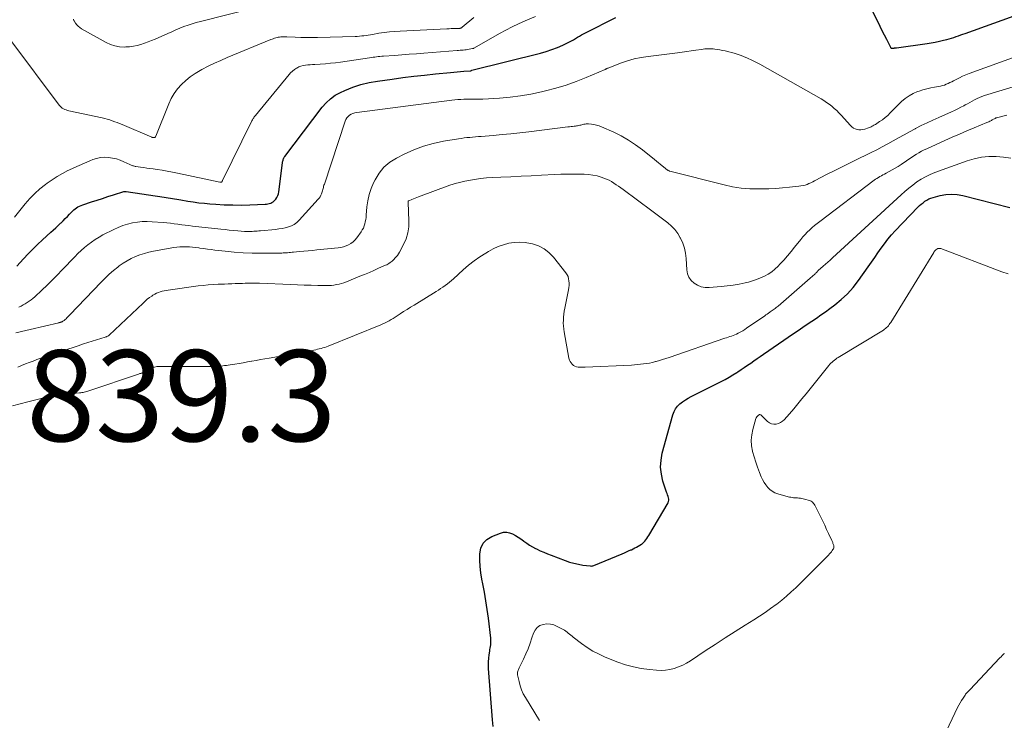
# Model space of a CAD drawing. Units: feet. Extents: x 2034996 to 2040005, y 539996 to 545000.
# Drawn here: x 2035537 to 2035753, y 541268 to 541422 of the extents above; entities that cross this region are included whole.
import ezdxf

# ---------------------------------------------------------------- set-up
doc = ezdxf.new("R2010")
doc.units = ezdxf.units.FT
doc.header["$LTSCALE"] = 100
doc.header["$MEASUREMENT"] = 0
for name, color, linetype, lineweight in [('CONTOUR INDEX', 32, 'Continuous', 25), ('CONTOUR INTERMEDIATE', 40, 'Continuous', 15), ('SPOT ELEVATION', 7, 'Continuous', 15)]:
    doc.layers.add(name, color=color, linetype=linetype, lineweight=lineweight)
doc.styles.add('slant', font='romans.shx', dxfattribs={"oblique": 14.999978})

msp = doc.modelspace()

# ---------------------------------------------------------------- linework, layer by layer
at = {"layer": 'CONTOUR INDEX', "flags": 128}
for points, elevation in [([(2035722.02, 541428.62), (2035725.56, 541421.57), (2035726.03, 541420.62), (2035726.51, 541419.66), (2035726.99, 541418.71), (2035727.47, 541417.75), (2035728.38, 541415.94), (2035728.41, 541415.89), (2035728.44, 541415.85), (2035728.48, 541415.82), (2035728.53, 541415.79), (2035728.57, 541415.78), (2035728.63, 541415.76), (2035728.68, 541415.76), (2035728.73, 541415.75), (2035728.84, 541415.76), (2035728.95, 541415.77), (2035729.06, 541415.78), (2035729.17, 541415.79), (2035729.28, 541415.8), (2035729.39, 541415.82), (2035729.5, 541415.83), (2035729.61, 541415.85), (2035729.72, 541415.86), (2035736.42, 541416.79), (2035737.33, 541416.93), (2035738.23, 541417.09), (2035739.13, 541417.28), (2035740.02, 541417.5), (2035740.77, 541417.69), (2035741.29, 541417.83), (2035741.8, 541417.97), (2035742.3, 541418.13), (2035742.81, 541418.3), (2035743.31, 541418.47), (2035743.81, 541418.65), (2035744.31, 541418.83), (2035744.81, 541419.01), (2035768.15, 541427.5)], 820), ([(2035536.37, 541367.84), (2035537.85, 541369.47), (2035538.85, 541370.55), (2035539.88, 541371.61), (2035540.93, 541372.63), (2035542, 541373.64), (2035543.84, 541375.31), (2035544.38, 541375.81), (2035544.92, 541376.3), (2035545.46, 541376.8), (2035545.99, 541377.31), (2035546.1, 541377.41), (2035546.57, 541377.86), (2035547.04, 541378.33), (2035547.5, 541378.8), (2035547.96, 541379.28), (2035548.33, 541379.69), (2035548.6, 541379.96), (2035548.88, 541380.22), (2035549.18, 541380.45), (2035549.5, 541380.67), (2035549.82, 541380.87), (2035550.16, 541381.04), (2035550.51, 541381.2), (2035550.86, 541381.33), (2035552.81, 541381.97), (2035554.01, 541382.36), (2035555.21, 541382.75), (2035556.41, 541383.14), (2035557.61, 541383.52), (2035559.9, 541384.24), (2035559.96, 541384.26), (2035560.02, 541384.27), (2035560.08, 541384.28), (2035560.14, 541384.29), (2035560.2, 541384.29), (2035560.26, 541384.29), (2035560.32, 541384.29), (2035560.38, 541384.28), (2035568.74, 541383.03), (2035569.2, 541382.96), (2035569.66, 541382.89), (2035570.13, 541382.81), (2035570.59, 541382.74), (2035571.05, 541382.66), (2035571.51, 541382.58), (2035571.97, 541382.51), (2035572.44, 541382.43), (2035573.94, 541382.18), (2035575.15, 541381.99), (2035576.37, 541381.82), (2035577.59, 541381.69), (2035578.81, 541381.58), (2035580.11, 541381.48), (2035581.98, 541381.37), (2035583.85, 541381.31), (2035585.73, 541381.3), (2035587.6, 541381.34), (2035590.95, 541381.47), (2035591.26, 541381.5), (2035591.57, 541381.54), (2035591.87, 541381.62), (2035592.17, 541381.71), (2035592.45, 541381.84), (2035592.71, 541381.99), (2035592.94, 541382.19), (2035593.15, 541382.42), (2035593.3, 541382.62), (2035593.53, 541382.98), (2035593.73, 541383.36), (2035593.86, 541383.77), (2035593.95, 541384.19), (2035594.77, 541390.59), (2035594.79, 541390.77), (2035594.83, 541390.95), (2035594.88, 541391.13), (2035594.93, 541391.31), (2035594.99, 541391.48), (2035595.07, 541391.64), (2035595.16, 541391.8), (2035595.27, 541391.95), (2035603.45, 541402.78), (2035604.33, 541403.77), (2035605.29, 541404.66), (2035606.37, 541405.4), (2035607.53, 541406.04), (2035608.49, 541406.48), (2035610.22, 541407.18), (2035611.98, 541407.77), (2035613.79, 541408.21), (2035615.62, 541408.54), (2035618.87, 541408.98), (2035621.24, 541409.29), (2035623.62, 541409.58), (2035626, 541409.85), (2035628.38, 541410.1), (2035631.67, 541410.44), (2035632.41, 541410.51), (2035633.15, 541410.58), (2035633.89, 541410.64), (2035634.63, 541410.7), (2035636.11, 541410.81), (2035636.15, 541410.81), (2035636.28, 541410.88), (2035636.3, 541410.89), (2035636.32, 541410.9), (2035636.35, 541410.91), (2035636.37, 541410.91), (2035651.48, 541414.69), (2035652.73, 541415.04), (2035653.97, 541415.45), (2035655.19, 541415.93), (2035656.38, 541416.45), (2035657.84, 541417.15), (2035658.29, 541417.38), (2035658.73, 541417.62), (2035659.17, 541417.87), (2035659.59, 541418.14), (2035660.02, 541418.41), (2035660.45, 541418.67), (2035660.89, 541418.92), (2035661.34, 541419.15), (2035668.01, 541422.48)], 820), ([(2035641.08, 541266.77), (2035640.91, 541268.24), (2035640.07, 541279.5), (2035640.04, 541280.25), (2035640.04, 541281), (2035640.1, 541281.76), (2035640.19, 541282.51), (2035640.3, 541283.28), (2035640.36, 541283.64), (2035640.41, 541284), (2035640.47, 541284.36), (2035640.52, 541284.73), (2035640.56, 541285.09), (2035640.58, 541285.45), (2035640.57, 541285.81), (2035640.54, 541286.17), (2035640.01, 541290.58), (2035639.76, 541292.48), (2035639.48, 541294.37), (2035639.15, 541296.25), (2035638.8, 541298.12), (2035638.6, 541299.11), (2035638.37, 541300.49), (2035638.2, 541301.88), (2035638.12, 541303.28), (2035638.1, 541304.69), (2035638.36, 541305.93), (2035638.85, 541307.01), (2035639.7, 541307.84), (2035640.78, 541308.51), (2035642.69, 541309.25), (2035643.36, 541309.41), (2035644.03, 541309.45), (2035644.68, 541309.33), (2035645.32, 541309.09), (2035645.95, 541308.74), (2035646.57, 541308.36), (2035647.16, 541307.96), (2035647.75, 541307.53), (2035647.81, 541307.48), (2035648.43, 541307.02), (2035649.06, 541306.6), (2035649.72, 541306.21), (2035650.39, 541305.85), (2035650.58, 541305.76), (2035651.37, 541305.38), (2035652.16, 541305.02), (2035652.97, 541304.69), (2035653.78, 541304.37), (2035656.87, 541303.2), (2035657.83, 541302.87), (2035658.8, 541302.6), (2035659.79, 541302.39), (2035660.78, 541302.22), (2035662.39, 541302.02), (2035662.59, 541302.01), (2035662.79, 541302.02), (2035662.99, 541302.06), (2035663.19, 541302.12), (2035669.43, 541304.69), (2035669.9, 541304.89), (2035670.37, 541305.1), (2035670.83, 541305.31), (2035671.29, 541305.53), (2035671.43, 541305.6), (2035671.81, 541305.79), (2035672.19, 541305.98), (2035672.57, 541306.18), (2035672.95, 541306.39), (2035673.66, 541306.78), (2035673.68, 541306.79), (2035673.7, 541306.8), (2035673.72, 541306.81), (2035673.73, 541306.83), (2035673.81, 541306.88), (2035673.82, 541306.89), (2035673.84, 541306.91), (2035673.86, 541306.92), (2035673.87, 541306.94), (2035674.36, 541307.48), (2035674.61, 541307.77), (2035674.85, 541308.07), (2035675.06, 541308.39), (2035675.27, 541308.71), (2035679.51, 541315.89), (2035679.62, 541316.16), (2035679.69, 541316.44), (2035679.67, 541316.73), (2035679.6, 541317.02), (2035679.49, 541317.31), (2035679.38, 541317.61), (2035679.27, 541317.91), (2035679.17, 541318.21), (2035678.37, 541320.65), (2035678.02, 541322.18), (2035677.85, 541323.71), (2035677.95, 541325.25), (2035678.23, 541326.79), (2035680.55, 541335.24), (2035680.81, 541335.92), (2035681.14, 541336.55), (2035681.58, 541337.11), (2035682.1, 541337.62), (2035682.69, 541338.07), (2035683.3, 541338.5), (2035683.93, 541338.88), (2035684.59, 541339.23), (2035691.17, 541342.52), (2035692.05, 541342.98), (2035692.91, 541343.47), (2035693.76, 541343.98), (2035694.6, 541344.52), (2035694.83, 541344.67), (2035695.54, 541345.15), (2035696.24, 541345.63), (2035696.95, 541346.11), (2035697.65, 541346.59), (2035698.35, 541347.08), (2035699.05, 541347.56), (2035699.75, 541348.05), (2035700.45, 541348.53), (2035707.07, 541353.08), (2035708.07, 541353.76), (2035709.08, 541354.44), (2035710.08, 541355.12), (2035711.09, 541355.79), (2035712.1, 541356.46), (2035713.09, 541357.15), (2035714.08, 541357.86), (2035715.05, 541358.57), (2035716.13, 541359.38), (2035717.57, 541360.57), (2035718.93, 541361.83), (2035720.17, 541363.22), (2035721.33, 541364.69), (2035723.49, 541367.72), (2035724.21, 541368.73), (2035724.92, 541369.75), (2035725.62, 541370.77), (2035726.31, 541371.8), (2035727.03, 541372.81), (2035727.78, 541373.8), (2035728.58, 541374.74), (2035729.42, 541375.65), (2035734.41, 541380.81), (2035734.77, 541381.17), (2035735.14, 541381.51), (2035735.54, 541381.82), (2035735.94, 541382.13), (2035736.37, 541382.39), (2035736.81, 541382.63), (2035737.27, 541382.81), (2035737.75, 541382.97), (2035739.26, 541383.36), (2035740.51, 541383.59), (2035741.75, 541383.69), (2035743, 541383.6), (2035744.25, 541383.39), (2035754.61, 541380.79)], 840)]:
    msp.add_lwpolyline(points, dxfattribs=dict(at, elevation=elevation))
at = {"layer": 'CONTOUR INTERMEDIATE', "flags": 128}
for points, elevation in [([(2035548.82, 541422.16), (2035548.85, 541422.01), (2035548.9, 541421.87), (2035548.98, 541421.73), (2035549.31, 541421.24), (2035549.59, 541420.88), (2035549.89, 541420.56), (2035550.24, 541420.28), (2035550.61, 541420.03), (2035556.02, 541417), (2035556.95, 541416.57), (2035557.91, 541416.25), (2035558.91, 541416.08), (2035559.94, 541416.01), (2035560.34, 541416.02), (2035561.18, 541416.06), (2035562.01, 541416.16), (2035562.82, 541416.34), (2035563.63, 541416.56), (2035564.43, 541416.84), (2035565.22, 541417.13), (2035566, 541417.44), (2035566.78, 541417.77), (2035569.57, 541419), (2035570.45, 541419.38), (2035571.33, 541419.76), (2035572.22, 541420.12), (2035573.11, 541420.48), (2035574, 541420.81), (2035574.91, 541421.12), (2035575.83, 541421.39), (2035576.75, 541421.64), (2035588.59, 541424.6)], 808), ([(2035535.09, 541417.42), (2035545.68, 541403.23), (2035545.89, 541402.99), (2035546.11, 541402.77), (2035546.36, 541402.59), (2035546.63, 541402.43), (2035546.92, 541402.3), (2035547.22, 541402.18), (2035547.52, 541402.08), (2035547.83, 541402), (2035555.13, 541400.44), (2035555.69, 541400.3), (2035556.25, 541400.16), (2035556.81, 541399.99), (2035557.35, 541399.81), (2035557.9, 541399.61), (2035558.44, 541399.41), (2035558.98, 541399.19), (2035559.51, 541398.97), (2035566.02, 541396.2), (2035566.15, 541396.16), (2035566.29, 541396.13), (2035566.43, 541396.12), (2035566.57, 541396.12), (2035566.69, 541396.15), (2035566.8, 541396.21), (2035566.89, 541396.3), (2035566.96, 541396.41), (2035569.77, 541403.5), (2035570.31, 541404.67), (2035570.95, 541405.78), (2035571.71, 541406.81), (2035572.55, 541407.78), (2035573.5, 541408.66), (2035574.49, 541409.48), (2035575.56, 541410.2), (2035576.67, 541410.86), (2035577.07, 541411.08), (2035578.42, 541411.77), (2035579.79, 541412.45), (2035581.18, 541413.07), (2035582.58, 541413.67), (2035592.22, 541417.63), (2035592.49, 541417.73), (2035592.75, 541417.83), (2035593.02, 541417.92), (2035593.29, 541418.01), (2035593.57, 541418.08), (2035593.85, 541418.14), (2035594.13, 541418.19), (2035594.41, 541418.22), (2035594.46, 541418.22), (2035594.77, 541418.24), (2035595.08, 541418.25), (2035595.4, 541418.25), (2035595.71, 541418.24), (2035597.54, 541418.17), (2035598.77, 541418.13), (2035600, 541418.11), (2035601.22, 541418.12), (2035602.45, 541418.13), (2035610.72, 541418.32), (2035611.2, 541418.34), (2035611.69, 541418.37), (2035612.17, 541418.43), (2035612.66, 541418.49), (2035613.14, 541418.56), (2035613.62, 541418.64), (2035614.1, 541418.72), (2035614.58, 541418.79), (2035615.96, 541419.02), (2035617.13, 541419.2), (2035618.3, 541419.34), (2035619.48, 541419.45), (2035620.66, 541419.52), (2035630.88, 541420), (2035631.36, 541420.02), (2035631.84, 541420.04), (2035632.32, 541420.05), (2035632.79, 541420.07), (2035633.56, 541420.09), (2035633.65, 541420.1), (2035633.75, 541420.11), (2035633.84, 541420.13), (2035633.94, 541420.16), (2035634.02, 541420.2), (2035634.11, 541420.24), (2035634.19, 541420.29), (2035634.27, 541420.35), (2035636.83, 541422.48)], 812), ([(2035535.87, 541378.66), (2035538.2, 541381.55), (2035539.23, 541382.73), (2035540.31, 541383.84), (2035541.47, 541384.87), (2035542.68, 541385.84), (2035543.03, 541386.09), (2035544.13, 541386.86), (2035545.26, 541387.59), (2035546.43, 541388.25), (2035547.62, 541388.88), (2035547.78, 541388.95), (2035548.92, 541389.49), (2035550.07, 541390.02), (2035551.23, 541390.52), (2035552.39, 541391), (2035553.07, 541391.27), (2035553.91, 541391.54), (2035554.77, 541391.72), (2035555.64, 541391.78), (2035556.53, 541391.76), (2035556.56, 541391.76), (2035557.43, 541391.63), (2035558.28, 541391.44), (2035559.11, 541391.16), (2035559.93, 541390.82), (2035561.2, 541390.22), (2035561.37, 541390.14), (2035561.53, 541390.07), (2035561.7, 541390), (2035561.87, 541389.94), (2035562.04, 541389.88), (2035562.21, 541389.83), (2035562.39, 541389.79), (2035562.57, 541389.76), (2035563.58, 541389.62), (2035564.27, 541389.52), (2035564.95, 541389.43), (2035565.64, 541389.33), (2035566.32, 541389.23), (2035567.2, 541389.11), (2035568.33, 541388.93), (2035569.45, 541388.75), (2035570.57, 541388.53), (2035571.68, 541388.31), (2035580.98, 541386.31), (2035581, 541386.31), (2035581.02, 541386.3), (2035581.04, 541386.3), (2035581.06, 541386.3), (2035581.15, 541386.29), (2035581.17, 541386.29), (2035581.2, 541386.29), (2035581.22, 541386.29), (2035581.24, 541386.29), (2035581.34, 541386.32), (2035581.36, 541386.33), (2035581.38, 541386.34), (2035581.4, 541386.35), (2035581.42, 541386.37), (2035581.46, 541386.44), (2035581.5, 541386.5), (2035581.54, 541386.56), (2035581.57, 541386.62), (2035581.6, 541386.68), (2035587.98, 541399.65), (2035588.06, 541399.82), (2035588.16, 541399.99), (2035588.25, 541400.16), (2035588.35, 541400.33), (2035588.46, 541400.49), (2035588.57, 541400.65), (2035588.69, 541400.8), (2035588.81, 541400.95), (2035596.2, 541409.97), (2035596.56, 541410.37), (2035596.96, 541410.74), (2035597.39, 541411.07), (2035597.84, 541411.36), (2035597.89, 541411.39), (2035598.35, 541411.62), (2035598.82, 541411.8), (2035599.32, 541411.93), (2035599.82, 541412.02), (2035600.34, 541412.07), (2035600.85, 541412.12), (2035601.37, 541412.16), (2035601.89, 541412.19), (2035603.08, 541412.26), (2035604.2, 541412.34), (2035605.31, 541412.44), (2035606.42, 541412.57), (2035607.52, 541412.71), (2035613.92, 541413.66), (2035614.3, 541413.71), (2035614.67, 541413.76), (2035615.05, 541413.81), (2035615.43, 541413.86), (2035615.81, 541413.9), (2035616.19, 541413.95), (2035616.57, 541413.98), (2035616.94, 541414.01), (2035619.41, 541414.18), (2035621.02, 541414.3), (2035622.63, 541414.42), (2035624.24, 541414.54), (2035625.85, 541414.66), (2035633.13, 541415.24), (2035633.47, 541415.27), (2035633.8, 541415.29), (2035634.14, 541415.32), (2035634.47, 541415.34), (2035634.81, 541415.37), (2035635.14, 541415.41), (2035635.47, 541415.46), (2035635.8, 541415.52), (2035636.51, 541415.65), (2035636.62, 541415.68), (2035636.73, 541415.72), (2035636.84, 541415.76), (2035636.95, 541415.81), (2035642.47, 541418.96), (2035643.85, 541419.71), (2035645.24, 541420.43), (2035646.66, 541421.1), (2035648.09, 541421.73), (2035650.38, 541422.7)], 816), ([(2035536.85, 541358.86), (2035537.31, 541359.1), (2035537.77, 541359.35), (2035538.22, 541359.61), (2035538.66, 541359.87), (2035539.1, 541360.15), (2035539.52, 541360.45), (2035539.93, 541360.77), (2035540.32, 541361.12), (2035541.87, 541362.58), (2035543.02, 541363.67), (2035544.16, 541364.78), (2035545.27, 541365.91), (2035546.38, 541367.05), (2035549.1, 541369.93), (2035549.8, 541370.63), (2035550.51, 541371.31), (2035551.25, 541371.96), (2035552.01, 541372.59), (2035552.8, 541373.18), (2035553.61, 541373.74), (2035554.45, 541374.25), (2035555.31, 541374.73), (2035557.67, 541375.94), (2035558.66, 541376.4), (2035559.68, 541376.81), (2035560.72, 541377.12), (2035561.79, 541377.38), (2035562.87, 541377.55), (2035563.95, 541377.65), (2035565.04, 541377.67), (2035566.14, 541377.63), (2035568.55, 541377.44), (2035569.36, 541377.37), (2035570.18, 541377.29), (2035570.98, 541377.19), (2035571.79, 541377.09), (2035572.61, 541376.98), (2035573.41, 541376.87), (2035574.21, 541376.78), (2035575.02, 541376.69), (2035581.21, 541376), (2035582.14, 541375.9), (2035583.08, 541375.81), (2035584.02, 541375.72), (2035584.96, 541375.64), (2035586.4, 541375.52), (2035586.62, 541375.5), (2035586.83, 541375.49), (2035587.05, 541375.49), (2035587.27, 541375.48), (2035587.48, 541375.49), (2035587.7, 541375.49), (2035587.92, 541375.5), (2035588.13, 541375.52), (2035588.44, 541375.54), (2035588.81, 541375.57), (2035589.18, 541375.59), (2035589.55, 541375.63), (2035589.92, 541375.66), (2035593.26, 541375.96), (2035593.97, 541376.05), (2035594.67, 541376.16), (2035595.37, 541376.31), (2035596.06, 541376.49), (2035596.71, 541376.74), (2035597.33, 541377.05), (2035597.88, 541377.46), (2035598.4, 541377.94), (2035602.62, 541382.56), (2035602.84, 541382.83), (2035603.04, 541383.12), (2035603.21, 541383.44), (2035603.35, 541383.76), (2035603.42, 541383.97), (2035603.5, 541384.21), (2035603.57, 541384.45), (2035603.63, 541384.69), (2035603.69, 541384.93), (2035603.75, 541385.17), (2035603.81, 541385.41), (2035603.88, 541385.65), (2035603.96, 541385.88), (2035608.55, 541399.71), (2035608.72, 541400.09), (2035608.93, 541400.44), (2035609.2, 541400.75), (2035609.52, 541401.03), (2035609.88, 541401.25), (2035610.25, 541401.44), (2035610.65, 541401.56), (2035611.07, 541401.65), (2035631.96, 541404.33), (2035632.62, 541404.4), (2035633.27, 541404.47), (2035633.94, 541404.51), (2035634.6, 541404.53), (2035634.97, 541404.54), (2035635.45, 541404.55), (2035635.92, 541404.56), (2035636.4, 541404.55), (2035636.88, 541404.54), (2035637.36, 541404.54), (2035637.84, 541404.54), (2035638.32, 541404.56), (2035638.79, 541404.58), (2035642.48, 541404.8), (2035644.79, 541405), (2035647.09, 541405.28), (2035649.37, 541405.67), (2035651.65, 541406.13), (2035652.58, 541406.35), (2035654.85, 541406.94), (2035657.1, 541407.61), (2035659.31, 541408.41), (2035661.49, 541409.28), (2035665.64, 541411.09), (2035665.72, 541411.12), (2035665.81, 541411.16), (2035665.9, 541411.21), (2035665.98, 541411.25), (2035666.07, 541411.29), (2035666.16, 541411.33), (2035666.24, 541411.37), (2035666.33, 541411.4), (2035669.08, 541412.45), (2035670.55, 541412.96), (2035672.05, 541413.39), (2035673.57, 541413.71), (2035675.11, 541413.95), (2035681.6, 541414.75), (2035682.6, 541414.87), (2035683.59, 541415.01), (2035684.59, 541415.15), (2035685.58, 541415.29), (2035686.84, 541415.49), (2035687.21, 541415.54), (2035687.58, 541415.58), (2035687.95, 541415.6), (2035688.32, 541415.62), (2035688.69, 541415.63), (2035689.07, 541415.62), (2035689.44, 541415.58), (2035689.81, 541415.54), (2035690.27, 541415.46), (2035690.86, 541415.37), (2035691.46, 541415.26), (2035692.06, 541415.14), (2035692.65, 541415.01), (2035692.85, 541414.96), (2035693.53, 541414.79), (2035694.21, 541414.59), (2035694.88, 541414.37), (2035695.55, 541414.12), (2035696.08, 541413.91), (2035696.99, 541413.53), (2035697.89, 541413.12), (2035698.78, 541412.68), (2035699.65, 541412.21), (2035713.13, 541404.6), (2035713.74, 541404.24), (2035714.34, 541403.85), (2035714.92, 541403.43), (2035715.48, 541402.99), (2035716.03, 541402.52), (2035716.55, 541402.04), (2035717.06, 541401.54), (2035717.55, 541401.02), (2035719.57, 541398.76), (2035719.89, 541398.47), (2035720.23, 541398.22), (2035720.61, 541398.04), (2035721.02, 541397.89), (2035721.45, 541397.83), (2035721.88, 541397.81), (2035722.3, 541397.87), (2035722.72, 541397.97), (2035723.56, 541398.27), (2035723.75, 541398.34), (2035723.95, 541398.42), (2035724.14, 541398.51), (2035724.32, 541398.6), (2035724.51, 541398.7), (2035724.69, 541398.81), (2035724.87, 541398.91), (2035725.05, 541399.02), (2035725.97, 541399.62), (2035726.6, 541400.05), (2035727.2, 541400.51), (2035727.77, 541401), (2035728.33, 541401.52), (2035730.82, 541404.03), (2035731.61, 541404.72), (2035732.45, 541405.32), (2035733.37, 541405.81), (2035734.33, 541406.22), (2035734.68, 541406.34), (2035735.51, 541406.61), (2035736.36, 541406.84), (2035737.21, 541407.03), (2035738.07, 541407.2), (2035738.93, 541407.33), (2035739.36, 541407.42), (2035739.79, 541407.53), (2035740.21, 541407.66), (2035740.63, 541407.82), (2035741.03, 541408.01), (2035741.44, 541408.19), (2035741.83, 541408.39), (2035742.23, 541408.6), (2035742.82, 541408.91), (2035743.51, 541409.26), (2035744.22, 541409.59), (2035744.93, 541409.89), (2035745.66, 541410.17), (2035769.79, 541418.93)], 824), ([(2035536.17, 541353.2), (2035545.6, 541355.45), (2035545.7, 541355.48), (2035545.8, 541355.5), (2035545.91, 541355.53), (2035546.01, 541355.56), (2035546.11, 541355.6), (2035546.21, 541355.63), (2035546.31, 541355.68), (2035546.4, 541355.72), (2035546.49, 541355.77), (2035546.63, 541355.85), (2035546.76, 541355.93), (2035546.88, 541356.03), (2035547, 541356.13), (2035547.19, 541356.33), (2035547.4, 541356.53), (2035547.6, 541356.74), (2035547.81, 541356.95), (2035548.01, 541357.16), (2035554.9, 541364.39), (2035555.77, 541365.26), (2035556.67, 541366.11), (2035557.61, 541366.9), (2035558.58, 541367.67), (2035558.9, 541367.91), (2035559.75, 541368.5), (2035560.62, 541369.04), (2035561.53, 541369.53), (2035562.47, 541369.96), (2035563.43, 541370.33), (2035564.41, 541370.66), (2035565.41, 541370.92), (2035566.42, 541371.14), (2035570.86, 541371.94), (2035571.54, 541372.04), (2035572.23, 541372.11), (2035572.92, 541372.13), (2035573.61, 541372.13), (2035574.3, 541372.09), (2035574.99, 541372.04), (2035575.68, 541371.97), (2035576.36, 541371.88), (2035576.63, 541371.84), (2035577.44, 541371.73), (2035578.26, 541371.62), (2035579.08, 541371.52), (2035579.9, 541371.42), (2035582.19, 541371.16), (2035584.15, 541370.97), (2035586.12, 541370.83), (2035588.09, 541370.76), (2035590.07, 541370.73), (2035594.59, 541370.76), (2035594.92, 541370.77), (2035595.25, 541370.78), (2035595.57, 541370.8), (2035595.9, 541370.83), (2035596.22, 541370.86), (2035596.55, 541370.89), (2035596.87, 541370.92), (2035597.2, 541370.95), (2035598.47, 541371.06), (2035599.43, 541371.15), (2035600.4, 541371.24), (2035601.36, 541371.34), (2035602.32, 541371.43), (2035606.99, 541371.89), (2035607.58, 541371.98), (2035608.16, 541372.11), (2035608.73, 541372.31), (2035609.28, 541372.55), (2035609.8, 541372.85), (2035610.27, 541373.2), (2035610.69, 541373.61), (2035611.08, 541374.07), (2035612.05, 541375.42), (2035612.31, 541375.83), (2035612.54, 541376.25), (2035612.71, 541376.7), (2035612.86, 541377.16), (2035612.96, 541377.63), (2035613.05, 541378.11), (2035613.12, 541378.59), (2035613.17, 541379.07), (2035613.33, 541380.88), (2035613.53, 541382.25), (2035613.82, 541383.6), (2035614.26, 541384.9), (2035614.79, 541386.18), (2035615.11, 541386.85), (2035616.01, 541388.31), (2035617.06, 541389.62), (2035618.35, 541390.7), (2035619.8, 541391.62), (2035621.51, 541392.48), (2035623.6, 541393.42), (2035625.72, 541394.22), (2035627.91, 541394.83), (2035630.14, 541395.3), (2035633.43, 541395.85), (2035634.05, 541395.95), (2035634.67, 541396.04), (2035635.3, 541396.11), (2035635.93, 541396.17), (2035636.55, 541396.22), (2035637.18, 541396.27), (2035637.81, 541396.32), (2035638.43, 541396.37), (2035641.08, 541396.59), (2035643.03, 541396.76), (2035644.98, 541396.94), (2035646.92, 541397.16), (2035648.87, 541397.38), (2035657.44, 541398.45), (2035657.81, 541398.49), (2035658.17, 541398.54), (2035658.53, 541398.58), (2035658.89, 541398.62), (2035659.14, 541398.65), (2035659.38, 541398.69), (2035659.61, 541398.72), (2035659.85, 541398.77), (2035660.08, 541398.81), (2035660.32, 541398.87), (2035660.55, 541398.92), (2035660.78, 541398.97), (2035661.01, 541399.03), (2035661.26, 541399.08), (2035661.5, 541399.11), (2035661.74, 541399.11), (2035661.99, 541399.11), (2035662.65, 541399.06), (2035663.22, 541398.99), (2035663.78, 541398.87), (2035664.33, 541398.71), (2035664.86, 541398.5), (2035667.56, 541397.29), (2035669.22, 541396.47), (2035670.83, 541395.57), (2035672.37, 541394.54), (2035673.86, 541393.43), (2035676.55, 541391.27), (2035676.96, 541390.93), (2035677.37, 541390.6), (2035677.78, 541390.26), (2035678.19, 541389.92), (2035678.83, 541389.38), (2035678.92, 541389.31), (2035679.01, 541389.24), (2035679.1, 541389.17), (2035679.19, 541389.1), (2035679.22, 541389.08), (2035679.3, 541389.03), (2035679.38, 541388.98), (2035679.46, 541388.93), (2035679.55, 541388.88), (2035679.63, 541388.84), (2035679.72, 541388.8), (2035679.81, 541388.77), (2035679.91, 541388.75), (2035691.83, 541385.73), (2035693.69, 541385.33), (2035695.57, 541385.04), (2035697.45, 541384.88), (2035699.35, 541384.83), (2035700.16, 541384.84), (2035701.66, 541384.87), (2035703.17, 541384.94), (2035704.67, 541385.05), (2035706.17, 541385.19), (2035708.27, 541385.42), (2035708.71, 541385.49), (2035709.16, 541385.58), (2035709.6, 541385.69), (2035710.03, 541385.83), (2035710.45, 541386), (2035710.87, 541386.18), (2035711.28, 541386.38), (2035711.68, 541386.59), (2035712.12, 541386.84), (2035712.74, 541387.18), (2035713.36, 541387.51), (2035713.99, 541387.83), (2035714.62, 541388.15), (2035715.7, 541388.68), (2035716.88, 541389.26), (2035718.06, 541389.84), (2035719.23, 541390.42), (2035720.41, 541391), (2035724.12, 541392.84), (2035725.34, 541393.46), (2035726.56, 541394.09), (2035727.77, 541394.75), (2035728.96, 541395.42), (2035730.16, 541396.09), (2035731.36, 541396.75), (2035732.57, 541397.41), (2035733.78, 541398.05), (2035733.86, 541398.09), (2035735.13, 541398.74), (2035736.4, 541399.36), (2035737.68, 541399.97), (2035738.97, 541400.55), (2035741.78, 541401.79), (2035742.47, 541402.1), (2035743.15, 541402.43), (2035743.82, 541402.77), (2035744.49, 541403.12), (2035744.77, 541403.28), (2035745.29, 541403.56), (2035745.81, 541403.85), (2035746.34, 541404.14), (2035746.86, 541404.43), (2035747.39, 541404.7), (2035747.93, 541404.95), (2035748.48, 541405.17), (2035749.04, 541405.36), (2035756.09, 541407.51)], 828), ([(2035536.6, 541345.7), (2035537.43, 541346.05), (2035538.26, 541346.39), (2035539.1, 541346.72), (2035539.94, 541347.04), (2035540.79, 541347.36), (2035541.64, 541347.66), (2035542.49, 541347.95), (2035543.34, 541348.24), (2035544.2, 541348.53), (2035545.05, 541348.82), (2035545.91, 541349.1), (2035546.47, 541349.29), (2035547.61, 541349.67), (2035548.74, 541350.04), (2035549.88, 541350.41), (2035551.03, 541350.78), (2035555.79, 541352.29), (2035555.92, 541352.34), (2035556.06, 541352.38), (2035556.19, 541352.44), (2035556.32, 541352.49), (2035556.46, 541352.55), (2035556.52, 541352.58), (2035556.58, 541352.62), (2035556.63, 541352.66), (2035556.68, 541352.7), (2035564.12, 541359.78), (2035564.57, 541360.19), (2035565.04, 541360.59), (2035565.52, 541360.96), (2035566.02, 541361.31), (2035566.3, 541361.5), (2035566.68, 541361.73), (2035567.07, 541361.94), (2035567.48, 541362.11), (2035567.9, 541362.25), (2035568.32, 541362.37), (2035568.76, 541362.47), (2035569.19, 541362.56), (2035569.63, 541362.63), (2035576.24, 541363.53), (2035577.33, 541363.66), (2035578.43, 541363.77), (2035579.53, 541363.84), (2035580.63, 541363.9), (2035581.27, 541363.92), (2035582.05, 541363.94), (2035582.83, 541363.97), (2035583.62, 541364), (2035584.4, 541364.03), (2035584.72, 541364.05), (2035585.34, 541364.07), (2035585.96, 541364.1), (2035586.58, 541364.12), (2035587.2, 541364.13), (2035587.82, 541364.14), (2035588.45, 541364.15), (2035589.07, 541364.14), (2035589.69, 541364.12), (2035596.56, 541363.83), (2035598.05, 541363.77), (2035599.55, 541363.72), (2035601.04, 541363.68), (2035602.53, 541363.65), (2035604.39, 541363.62), (2035604.95, 541363.62), (2035605.52, 541363.65), (2035606.08, 541363.72), (2035606.64, 541363.81), (2035607.19, 541363.93), (2035607.74, 541364.07), (2035608.28, 541364.24), (2035608.81, 541364.44), (2035611.79, 541365.65), (2035612.82, 541366.07), (2035613.85, 541366.51), (2035614.87, 541366.95), (2035615.89, 541367.4), (2035617.4, 541368.07), (2035617.66, 541368.2), (2035617.92, 541368.33), (2035618.17, 541368.49), (2035618.41, 541368.65), (2035618.64, 541368.82), (2035618.87, 541369), (2035619.09, 541369.2), (2035619.3, 541369.4), (2035619.48, 541369.6), (2035619.76, 541369.91), (2035620.03, 541370.25), (2035620.26, 541370.6), (2035620.48, 541370.96), (2035621.37, 541372.65), (2035621.91, 541373.89), (2035622.31, 541375.17), (2035622.5, 541376.49), (2035622.55, 541377.84), (2035622.38, 541381.88), (2035622.38, 541381.9), (2035622.38, 541381.92), (2035622.38, 541381.94), (2035622.38, 541381.97), (2035622.37, 541382.05), (2035622.38, 541382.07), (2035622.38, 541382.09), (2035622.39, 541382.11), (2035622.39, 541382.12), (2035622.44, 541382.19), (2035622.45, 541382.2), (2035622.48, 541382.23), (2035622.5, 541382.24), (2035623.19, 541382.54), (2035623.55, 541382.69), (2035623.91, 541382.84), (2035624.28, 541382.98), (2035624.65, 541383.12), (2035631.56, 541385.63), (2035632.27, 541385.87), (2035632.98, 541386.09), (2035633.71, 541386.28), (2035634.44, 541386.44), (2035635.61, 541386.67), (2035636.93, 541386.91), (2035638.26, 541387.1), (2035639.6, 541387.24), (2035640.94, 541387.33), (2035642.72, 541387.42), (2035644.96, 541387.53), (2035647.19, 541387.64), (2035649.43, 541387.75), (2035651.66, 541387.85), (2035654.54, 541388), (2035655.94, 541388.05), (2035657.35, 541388.08), (2035658.76, 541388.09), (2035660.17, 541388.08), (2035661.08, 541388.06), (2035662.03, 541388), (2035662.96, 541387.89), (2035663.88, 541387.69), (2035664.78, 541387.43), (2035665.4, 541387.22), (2035665.98, 541387), (2035666.54, 541386.75), (2035667.09, 541386.46), (2035667.61, 541386.13), (2035668.12, 541385.77), (2035668.63, 541385.41), (2035669.14, 541385.05), (2035669.64, 541384.68), (2035675.96, 541380.04), (2035676.83, 541379.39), (2035677.71, 541378.73), (2035678.57, 541378.07), (2035679.44, 541377.4), (2035680.24, 541376.69), (2035680.98, 541375.91), (2035681.62, 541375.05), (2035682.18, 541374.13), (2035682.26, 541373.99), (2035682.73, 541372.93), (2035683.11, 541371.85), (2035683.35, 541370.73), (2035683.49, 541369.58), (2035683.62, 541367.07), (2035683.79, 541366.21), (2035684.08, 541365.42), (2035684.57, 541364.74), (2035685.2, 541364.13), (2035685.96, 541363.68), (2035686.77, 541363.35), (2035687.62, 541363.2), (2035688.51, 541363.17), (2035691.15, 541363.39), (2035692.48, 541363.53), (2035693.8, 541363.7), (2035695.1, 541363.94), (2035696.41, 541364.21), (2035697.17, 541364.39), (2035698.07, 541364.64), (2035698.96, 541364.93), (2035699.83, 541365.28), (2035700.68, 541365.67), (2035701.5, 541366.14), (2035702.27, 541366.65), (2035702.99, 541367.24), (2035703.67, 541367.88), (2035704.09, 541368.32), (2035704.93, 541369.22), (2035705.74, 541370.13), (2035706.53, 541371.06), (2035707.3, 541372.01), (2035708.67, 541373.74), (2035709.13, 541374.3), (2035709.6, 541374.84), (2035710.1, 541375.36), (2035710.62, 541375.86), (2035711.16, 541376.35), (2035711.7, 541376.82), (2035712.26, 541377.27), (2035712.83, 541377.72), (2035724.78, 541386.73), (2035725.09, 541386.95), (2035725.4, 541387.16), (2035725.72, 541387.37), (2035726.05, 541387.56), (2035726.38, 541387.74), (2035726.72, 541387.93), (2035727.05, 541388.11), (2035727.39, 541388.28), (2035728.07, 541388.64), (2035728.74, 541389), (2035729.4, 541389.38), (2035730.05, 541389.79), (2035730.69, 541390.2), (2035731.9, 541391.03), (2035732.44, 541391.39), (2035732.98, 541391.75), (2035733.53, 541392.1), (2035734.08, 541392.45), (2035734.64, 541392.78), (2035735.2, 541393.1), (2035735.78, 541393.39), (2035736.37, 541393.67), (2035740.35, 541395.48), (2035741.95, 541396.2), (2035743.55, 541396.9), (2035745.17, 541397.59), (2035746.78, 541398.27), (2035749.57, 541399.42), (2035749.79, 541399.51), (2035750.02, 541399.61), (2035750.23, 541399.72), (2035750.45, 541399.83), (2035750.55, 541399.88), (2035750.71, 541399.98), (2035750.88, 541400.07), (2035751.05, 541400.16), (2035751.22, 541400.25), (2035751.39, 541400.34), (2035751.56, 541400.42), (2035751.74, 541400.48), (2035751.93, 541400.54), (2035753.93, 541401.06)], 832), ([(2035535.45, 541337.21), (2035537.13, 541337.62), (2035538.79, 541338.04), (2035541.12, 541338.65), (2035542.28, 541338.93), (2035543.45, 541339.18), (2035544.62, 541339.39), (2035545.81, 541339.57), (2035546.93, 541339.72), (2035547.55, 541339.8), (2035548.18, 541339.87), (2035548.8, 541339.93), (2035549.43, 541339.98), (2035550.15, 541340.04), (2035550.42, 541340.07), (2035550.68, 541340.1), (2035550.94, 541340.15), (2035551.2, 541340.2), (2035551.46, 541340.27), (2035551.71, 541340.34), (2035551.97, 541340.41), (2035552.22, 541340.5), (2035563.11, 541344.15), (2035563.28, 541344.21), (2035563.44, 541344.26), (2035563.6, 541344.32), (2035563.76, 541344.37), (2035563.83, 541344.4), (2035563.95, 541344.45), (2035564.08, 541344.5), (2035564.2, 541344.55), (2035564.32, 541344.61), (2035564.44, 541344.67), (2035564.56, 541344.74), (2035564.68, 541344.8), (2035564.8, 541344.86), (2035565.57, 541345.29), (2035566.09, 541345.53), (2035566.62, 541345.71), (2035567.17, 541345.81), (2035567.74, 541345.85), (2035574.44, 541345.86), (2035575.51, 541345.86), (2035576.58, 541345.86), (2035577.65, 541345.86), (2035578.72, 541345.87), (2035580.05, 541345.87), (2035580.45, 541345.88), (2035580.85, 541345.9), (2035581.25, 541345.93), (2035581.65, 541345.97), (2035582.05, 541346.02), (2035582.45, 541346.08), (2035582.85, 541346.13), (2035583.24, 541346.19), (2035584.3, 541346.36), (2035585.22, 541346.51), (2035586.14, 541346.66), (2035587.07, 541346.83), (2035587.99, 541346.99), (2035588.04, 541347), (2035588.98, 541347.18), (2035589.93, 541347.36), (2035590.87, 541347.53), (2035591.82, 541347.7), (2035601.65, 541349.45), (2035602.06, 541349.53), (2035602.46, 541349.61), (2035602.86, 541349.71), (2035603.25, 541349.81), (2035603.65, 541349.92), (2035604.04, 541350.04), (2035604.42, 541350.18), (2035604.81, 541350.33), (2035616.37, 541355.02), (2035616.83, 541355.22), (2035617.3, 541355.43), (2035617.75, 541355.65), (2035618.2, 541355.89), (2035618.64, 541356.14), (2035619.08, 541356.4), (2035619.51, 541356.67), (2035619.94, 541356.94), (2035620.61, 541357.38), (2035621.36, 541357.88), (2035622.13, 541358.37), (2035622.9, 541358.85), (2035623.67, 541359.33), (2035628.51, 541362.32), (2035629.02, 541362.63), (2035629.52, 541362.96), (2035630.02, 541363.29), (2035630.51, 541363.63), (2035630.99, 541363.98), (2035631.47, 541364.34), (2035631.92, 541364.73), (2035632.37, 541365.12), (2035634.48, 541367.05), (2035635.66, 541368.07), (2035636.87, 541369.03), (2035638.14, 541369.92), (2035639.44, 541370.76), (2035640, 541371.1), (2035641.08, 541371.68), (2035642.18, 541372.18), (2035643.32, 541372.58), (2035644.5, 541372.9), (2035645.69, 541373.09), (2035646.89, 541373.16), (2035648.08, 541373.07), (2035649.28, 541372.88), (2035649.7, 541372.78), (2035651.03, 541372.32), (2035652.25, 541371.7), (2035653.33, 541370.85), (2035654.31, 541369.85), (2035657.03, 541366.41), (2035657.3, 541366), (2035657.51, 541365.57), (2035657.64, 541365.11), (2035657.72, 541364.63), (2035657.74, 541364.13), (2035657.73, 541363.64), (2035657.68, 541363.15), (2035657.6, 541362.66), (2035656.82, 541358.66), (2035656.7, 541358.01), (2035656.61, 541357.35), (2035656.54, 541356.7), (2035656.49, 541356.04), (2035656.48, 541355.38), (2035656.5, 541354.73), (2035656.56, 541354.07), (2035656.66, 541353.42), (2035657.72, 541347.63), (2035657.82, 541347.26), (2035657.97, 541346.92), (2035658.17, 541346.61), (2035658.42, 541346.32), (2035658.72, 541346.08), (2035659.03, 541345.89), (2035659.38, 541345.78), (2035659.74, 541345.71), (2035660.13, 541345.68), (2035660.51, 541345.67), (2035660.9, 541345.67), (2035661.28, 541345.68), (2035671.44, 541346.16), (2035672.11, 541346.2), (2035672.77, 541346.25), (2035673.44, 541346.32), (2035674.1, 541346.39), (2035674.76, 541346.49), (2035675.42, 541346.6), (2035676.07, 541346.74), (2035676.72, 541346.9), (2035676.87, 541346.94), (2035677.58, 541347.14), (2035678.3, 541347.35), (2035679, 541347.57), (2035679.71, 541347.81), (2035691.98, 541352.04), (2035692.35, 541352.16), (2035692.72, 541352.29), (2035693.08, 541352.41), (2035693.45, 541352.53), (2035693.82, 541352.66), (2035694.18, 541352.8), (2035694.53, 541352.96), (2035694.88, 541353.12), (2035695.07, 541353.22), (2035695.51, 541353.46), (2035695.94, 541353.7), (2035696.36, 541353.97), (2035696.77, 541354.24), (2035700.73, 541356.98), (2035701.01, 541357.17), (2035701.28, 541357.36), (2035701.56, 541357.55), (2035701.84, 541357.74), (2035701.94, 541357.81), (2035702.16, 541357.97), (2035702.39, 541358.12), (2035702.61, 541358.28), (2035702.82, 541358.44), (2035703.04, 541358.6), (2035703.25, 541358.77), (2035703.46, 541358.94), (2035703.67, 541359.11), (2035708.35, 541363.17), (2035708.95, 541363.69), (2035709.55, 541364.21), (2035710.14, 541364.73), (2035710.74, 541365.25), (2035711.77, 541366.15), (2035711.85, 541366.22), (2035711.93, 541366.3), (2035712.01, 541366.38), (2035712.09, 541366.45), (2035712.14, 541366.51), (2035712.19, 541366.56), (2035712.24, 541366.62), (2035712.29, 541366.67), (2035712.34, 541366.73), (2035712.41, 541366.82), (2035712.5, 541366.91), (2035713.57, 541367.84), (2035714.1, 541368.3), (2035714.61, 541368.76), (2035715.13, 541369.22), (2035715.64, 541369.69), (2035730.7, 541383.56), (2035731.54, 541384.3), (2035732.4, 541385.02), (2035733.28, 541385.7), (2035734.18, 541386.36), (2035735.12, 541386.96), (2035736.09, 541387.52), (2035737.09, 541387.99), (2035738.12, 541388.41), (2035745.23, 541391), (2035746.78, 541391.46), (2035748.36, 541391.8), (2035749.96, 541391.96), (2035751.58, 541391.99), (2035753.2, 541391.84), (2035754.79, 541391.57)], 836), ([(2035651.22, 541268.08), (2035648.14, 541273.11), (2035647.68, 541273.95), (2035647.29, 541274.81), (2035646.98, 541275.71), (2035646.74, 541276.63), (2035646.42, 541278.12), (2035646.4, 541278.32), (2035646.39, 541278.51), (2035646.42, 541278.71), (2035646.46, 541278.9), (2035646.53, 541279.09), (2035646.6, 541279.28), (2035646.68, 541279.46), (2035646.76, 541279.65), (2035647.71, 541281.55), (2035648.24, 541282.7), (2035648.74, 541283.85), (2035649.18, 541285.03), (2035649.59, 541286.23), (2035649.91, 541287.26), (2035650.26, 541287.94), (2035650.71, 541288.52), (2035651.33, 541288.91), (2035652.04, 541289.19), (2035652.85, 541289.28), (2035653.63, 541289.25), (2035654.4, 541289.06), (2035655.15, 541288.75), (2035656.43, 541288.06), (2035656.74, 541287.89), (2035657.03, 541287.7), (2035657.31, 541287.5), (2035657.58, 541287.28), (2035657.84, 541287.06), (2035658.11, 541286.84), (2035658.39, 541286.62), (2035658.66, 541286.4), (2035660.5, 541284.98), (2035661.73, 541284.11), (2035663, 541283.32), (2035664.33, 541282.63), (2035665.7, 541282.02), (2035668.47, 541280.92), (2035670.16, 541280.33), (2035671.87, 541279.84), (2035673.62, 541279.5), (2035675.39, 541279.26), (2035676.99, 541279.11), (2035677.97, 541279.08), (2035678.95, 541279.12), (2035679.91, 541279.28), (2035680.87, 541279.52), (2035681.8, 541279.85), (2035682.71, 541280.24), (2035683.58, 541280.7), (2035684.43, 541281.21), (2035687.64, 541283.35), (2035689.83, 541284.78), (2035692.02, 541286.21), (2035694.22, 541287.61), (2035696.44, 541289), (2035698.37, 541290.21), (2035699.61, 541291.01), (2035700.84, 541291.82), (2035702.04, 541292.67), (2035703.23, 541293.55), (2035703.38, 541293.66), (2035704.47, 541294.51), (2035705.53, 541295.39), (2035706.55, 541296.31), (2035707.56, 541297.25), (2035709.91, 541299.55), (2035710.8, 541300.43), (2035711.69, 541301.31), (2035712.58, 541302.2), (2035713.46, 541303.09), (2035714.76, 541304.42), (2035714.98, 541304.65), (2035715.19, 541304.9), (2035715.39, 541305.15), (2035715.58, 541305.41), (2035715.74, 541305.64), (2035715.83, 541305.8), (2035715.89, 541305.96), (2035715.92, 541306.13), (2035715.92, 541306.31), (2035715.92, 541306.34), (2035715.89, 541306.51), (2035715.86, 541306.67), (2035715.81, 541306.83), (2035715.74, 541306.99), (2035715.67, 541307.14), (2035715.6, 541307.3), (2035715.53, 541307.45), (2035715.46, 541307.61), (2035714.77, 541309.13), (2035714.35, 541310.04), (2035713.92, 541310.95), (2035713.49, 541311.85), (2035713.05, 541312.75), (2035711.83, 541315.2), (2035711.72, 541315.4), (2035711.6, 541315.59), (2035711.46, 541315.77), (2035711.32, 541315.95), (2035711.15, 541316.1), (2035710.97, 541316.23), (2035710.78, 541316.33), (2035710.57, 541316.41), (2035709.5, 541316.7), (2035709.19, 541316.78), (2035708.89, 541316.84), (2035708.58, 541316.89), (2035708.27, 541316.92), (2035708.22, 541316.92), (2035707.93, 541316.95), (2035707.64, 541316.97), (2035707.35, 541317), (2035707.06, 541317.02), (2035706.77, 541317.06), (2035706.49, 541317.1), (2035706.2, 541317.16), (2035705.92, 541317.23), (2035703.62, 541317.88), (2035702.99, 541318.11), (2035702.4, 541318.42), (2035701.88, 541318.82), (2035701.39, 541319.29), (2035700.97, 541319.82), (2035700.58, 541320.39), (2035700.26, 541320.99), (2035699.98, 541321.61), (2035699.6, 541322.57), (2035699.18, 541323.7), (2035698.78, 541324.84), (2035698.42, 541325.99), (2035698.08, 541327.15), (2035698.06, 541327.23), (2035697.84, 541328.43), (2035697.76, 541329.64), (2035697.87, 541330.84), (2035698.11, 541332.03), (2035698.81, 541334.4), (2035698.89, 541334.59), (2035698.99, 541334.77), (2035699.13, 541334.92), (2035699.29, 541335.05), (2035699.61, 541335.26), (2035699.63, 541335.27), (2035699.65, 541335.28), (2035699.68, 541335.28), (2035699.7, 541335.28), (2035699.79, 541335.25), (2035699.82, 541335.25), (2035699.84, 541335.24), (2035699.86, 541335.22), (2035699.88, 541335.21), (2035701.38, 541333.73), (2035701.79, 541333.43), (2035702.23, 541333.22), (2035702.71, 541333.14), (2035703.22, 541333.15), (2035703.73, 541333.29), (2035704.2, 541333.5), (2035704.62, 541333.79), (2035705.01, 541334.15), (2035706.17, 541335.46), (2035707.1, 541336.53), (2035708.03, 541337.61), (2035708.93, 541338.7), (2035709.83, 541339.81), (2035714.85, 541346.06), (2035715.07, 541346.32), (2035715.3, 541346.57), (2035715.54, 541346.8), (2035715.8, 541347.03), (2035716.07, 541347.24), (2035716.34, 541347.44), (2035716.62, 541347.63), (2035716.91, 541347.82), (2035726.82, 541353.84), (2035727.06, 541354.01), (2035727.29, 541354.18), (2035727.51, 541354.37), (2035727.72, 541354.58), (2035727.91, 541354.8), (2035728.09, 541355.03), (2035728.26, 541355.27), (2035728.42, 541355.51), (2035737.87, 541370.91), (2035738.01, 541371.11), (2035738.17, 541371.3), (2035738.35, 541371.46), (2035738.54, 541371.62), (2035738.75, 541371.72), (2035738.97, 541371.78), (2035739.19, 541371.77), (2035739.42, 541371.72), (2035752.82, 541366.64), (2035754.25, 541366.2)], 844), ([(2035740.12, 541264.59), (2035743.11, 541270.91), (2035743.39, 541271.45), (2035743.68, 541271.98), (2035743.99, 541272.5), (2035744.32, 541273), (2035744.77, 541273.66), (2035744.89, 541273.83), (2035745.02, 541273.99), (2035745.15, 541274.15), (2035745.28, 541274.3), (2035745.42, 541274.45), (2035745.56, 541274.6), (2035745.71, 541274.75), (2035745.85, 541274.9), (2035752.33, 541281.74), (2035752.46, 541281.88), (2035752.6, 541282.02), (2035752.74, 541282.16), (2035752.88, 541282.3), (2035753.02, 541282.43), (2035753.16, 541282.56), (2035753.31, 541282.69), (2035753.46, 541282.81)], 848)]:
    msp.add_lwpolyline(points, dxfattribs=dict(at, elevation=elevation))

# ---------------------------------------------------------------- texts
at = {"layer": 'SPOT ELEVATION', "style": 'slant', "oblique": 15}
msp.add_text('839.3', height=20, dxfattribs=at).set_placement((2035538.46, 541329.42, 839.29))

doc.saveas('drawing.dxf')
